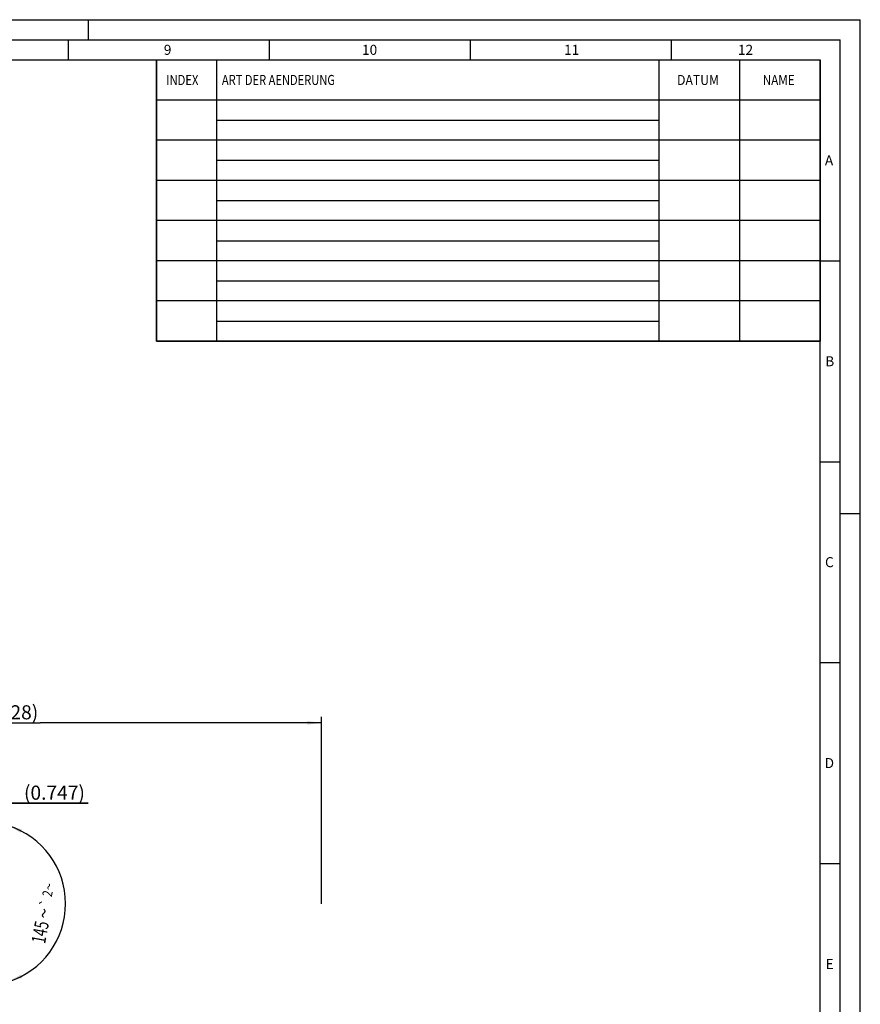
# Model space of a CAD drawing. Units: millimetres. Extents: x 0 to 594, y 0 to 420.
# Drawn here: x 385 to 594, y 175 to 420 of the extents above; entities that cross this region are included whole.
import ezdxf
from ezdxf.enums import TextEntityAlignment as Align

# ---------------------------------------------------------------- set-up
doc = ezdxf.new("R2010")
doc.units = ezdxf.units.MM
doc.header["$LTSCALE"] = 32.67
doc.layers.get('0').update_dxf_attribs({"linetype": 'CONTINUOUS'})
doc.layers.add('607759166-000-00-ED1_FORMAT', color=7, linetype='CONTINUOUS')
doc.layers.add('607924523-000_DIM', color=7, linetype='CONTINUOUS')
doc.styles.get("Standard").update_dxf_attribs({"font": 'TXT.SHX', "width": 0.7})
doc.styles.add('TEXTSTYLE_2', font='gdt', dxfattribs={"width": 0.7})
doc.dimstyles.new('DIMSTYLE_10', dxfattribs={"dimtxt": 3.5, "dimasz": 3.5, "dimexe": 1.5, "dimexo": 0, "dimgap": 0.875, "dimtad": 1, "dimdec": 3, "dimlfac": 0.5, "dimdsep": 46, "dimtxsty": 'STANDARD', "dimblk": '_FILLED', "dimblk1": '_FILLED', "dimblk2": '_FILLED', "dimcen": 0.09, "dimclrt": 2, "dimadec": 3, "dimazin": 2, "dimtp": 0.05, "dimtm": 0.05, "dimtfac": 1, "dimtdec": 3, "dimtofl": 0, "dimtmove": 0, "dimatfit": 3, "dimldrblk": '_FILLED', "dimfxl": 1, "dimtolj": 1, "dimarcsym": 0})
doc.dimstyles.new('DIMSTYLE_11', dxfattribs={"dimtxt": 3.5, "dimasz": 3.5, "dimexe": 1.5, "dimexo": 0, "dimgap": 0.875, "dimtad": 1, "dimdec": 3, "dimlfac": 0.5, "dimdsep": 46, "dimtxsty": 'STANDARD', "dimblk": '_FILLED', "dimblk1": '_FILLED', "dimblk2": '_FILLED', "dimcen": 0.09, "dimadec": 3, "dimazin": 2, "dimtp": 0.1, "dimtm": 0.1, "dimtfac": 1, "dimtdec": 3, "dimtofl": 0, "dimtmove": 0, "dimatfit": 3, "dimldrblk": '_FILLED', "dimfxl": 1, "dimtolj": 1, "dimarcsym": 0})
doc.dimstyles.new('DIMSTYLE_8', dxfattribs={"dimtxt": 3.5, "dimasz": 3.5, "dimexe": 1.5, "dimexo": 0, "dimgap": 3.5, "dimtad": 1, "dimdec": 3, "dimlfac": 0.5, "dimdsep": 46, "dimtxsty": 'STANDARD', "dimblk": '_FILLED', "dimblk1": '_FILLED', "dimblk2": '_FILLED', "dimcen": 0.09, "dimclrt": 2, "dimaunit": 1, "dimadec": 3, "dimazin": 2, "dimtol": 1, "dimtp": 2, "dimtm": 2, "dimtfac": 1, "dimtdec": 3, "dimtofl": 0, "dimtmove": 0, "dimatfit": 3, "dimldrblk": '_FILLED', "dimfxl": 1, "dimtolj": 1, "dimarcsym": 0})

# ---------------------------------------------------------------- blocks, each defined once
blk = doc.blocks.new('CHANGEBLOCK_BL0', base_point=(501.5, 375))
at = {"layer": '607759166-000-00-ED1_FORMAT', "color": 7, "linetype": 'CONTINUOUS'}
for p, q in [((419, 340), (419, 410)), ((434, 340), (434, 410)), ((544, 340), (544, 410)), ((564, 340), (564, 410)), ((584, 400), (419, 400)), ((584, 390), (419, 390)), ((584, 380), (419, 380)), ((584, 370), (419, 370)), ((584, 360), (419, 360)), ((584, 350), (419, 350)), ((584, 340), (419, 340))]:
    blk.add_line(p, q, dxfattribs=at)
at = {"layer": '607759166-000-00-ED1_FORMAT', "color": 2, "linetype": 'CONTINUOUS'}
for s, width, p in [('INDEX', 0.819048, (421.38, 403.75)), ('ART DER AENDERUNG', 0.810924, (435.23, 403.75)), ('DATUM', 0.890476, (548.43, 403.75)), ('NAME', 0.85119, (569.74, 403.75))]:
    blk.add_text(s, height=2.5, dxfattribs=dict(at, width=width)).set_placement(p)
blk = doc.blocks.new('*D7')
at = {"layer": '607924523-000_DIM', "color": 3, "linetype": 'CONTINUOUS'}
for q in [(382.57, 220.84), (382.57, 179.16)]:
    blk.add_line((376, 200), q, dxfattribs=at)
for start, end in [(0, 72.5), (-72.5, 0)]:
    blk.add_arc((376, 200), 20.35, start, end, dxfattribs=at)
for points in [[(385.52, 218.48), (382.12, 219.41), (385.19, 217.67)], [(385.19, 182.33), (382.12, 180.59), (385.52, 181.52)]]:
    blk.add_solid(points, dxfattribs=at)
at = {"layer": '607924523-000_DIM', "color": 2, "linetype": 'CONTINUOUS', "style": 'TEXTSTYLE_2'}
for s, height, p in [('~', 2.45, (393.37, 204.04)), ('`', 2.45, (392.6, 199.94)), ('~', 3.5, (392.64, 197.29))]:
    blk.add_text(s, height=height, rotation=79.3348, dxfattribs=at).set_placement(p, align=Align.CENTER)
at = {"layer": '607924523-000_DIM', "color": 2, "linetype": 'CONTINUOUS'}
for s, height, width, p in [('2', 2.45, 0.785714, (393.04, 202.29)), ('145', 3.5, 0.690476, (391.75, 192.58))]:
    blk.add_text(s, height=height, rotation=79.3348, dxfattribs=dict(at, width=width)).set_placement(p, align=Align.CENTER)
blk = doc.blocks.new('_FILLED')
at = {"color": 0, "linetype": 'BYBLOCK'}
blk.add_solid([(0, 0), (-1, 0.125), (-1, -0.125)], dxfattribs=at)
blk = doc.blocks.new('*D9')
at = {"layer": '607924523-000_DIM', "color": 3, "linetype": 'CONTINUOUS'}
for p, q in [((374.51, 204.74), (374.51, 226.5)), ((376, 204.74), (376, 226.5)), ((374.51, 225), (368.51, 225)), ((368.51, 225), (375.25, 225)), ((402, 225), (375.25, 225)), ((376, 225), (402, 225))]:
    blk.add_line(p, q, dxfattribs=at)
at = {"layer": '607924523-000_DIM', "color": 3, "linetype": 'CONTINUOUS', "xscale": 3.5, "yscale": 3.5, "zscale": 3.5}
blk.add_blockref('_FILLED', (374.51, 225), dxfattribs=at)
at = {"layer": '607924523-000_DIM', "color": 3, "linetype": 'CONTINUOUS', "xscale": 3.5, "yscale": 3.5, "zscale": 3.5, "rotation": 180}
blk.add_blockref('_FILLED', (376, 225), dxfattribs=at)
at = {"layer": '607924523-000_DIM', "color": 2, "linetype": 'CONTINUOUS', "insert": (386, 229.38), "char_height": 3.5, "width": 24, "attachment_point": 1, "line_spacing_factor": 0.9}
blk.add_mtext('(0.747)', dxfattribs=at)
blk = doc.blocks.new('*D10')
at = {"layer": '607924523-000_DIM', "color": 10, "linetype": 'CONTINUOUS'}
for p, q in [((320, 200), (320, 246.5)), ((460, 200), (460, 246.5)), ((320, 245), (390, 245)), ((460, 245), (390, 245))]:
    blk.add_line(p, q, dxfattribs=at)
at = {"layer": '607924523-000_DIM', "color": 10, "linetype": 'CONTINUOUS', "xscale": 3.5, "yscale": 3.5, "zscale": 3.5, "rotation": 180}
blk.add_blockref('_FILLED', (320, 245), dxfattribs=at)
at = {"layer": '607924523-000_DIM', "color": 10, "linetype": 'CONTINUOUS', "xscale": 3.5, "yscale": 3.5, "zscale": 3.5}
blk.add_blockref('_FILLED', (460, 245), dxfattribs=at)
at = {"layer": '607924523-000_DIM', "color": 10, "linetype": 'CONTINUOUS', "insert": (385.29, 249.38), "char_height": 3.5, "width": 12.75, "attachment_point": 2, "line_spacing_factor": 0.9}
blk.add_mtext('(28)', dxfattribs=at)

msp = doc.modelspace()

# ---------------------------------------------------------------- linework, layer by layer
at = {"layer": '607759166-000-00-ED1_FORMAT', "color": 3, "linetype": 'CONTINUOUS'}
for p, q in [((0, 420), (594, 420)), ((402, 420), (402, 415)), ((594, 0), (594, 420)), ((5, 415), (589, 415)), ((397, 415), (397, 410)), ((447, 415), (447, 410)), ((497, 415), (497, 410)), ((547, 415), (547, 410)), ((589, 5), (589, 415)), ((419, 410), (584, 410)), ((419, 410), (419, 340)), ((584, 410), (584, 340)), ((434, 395), (544, 395)), ((434, 385), (544, 385)), ((434, 375), (544, 375)), ((434, 365), (544, 365)), ((584, 360), (589, 360)), ((434, 355), (544, 355)), ((434, 345), (544, 345)), ((419, 340), (584, 340)), ((584, 310), (589, 310)), ((594, 297), (589, 297)), ((584, 260), (589, 260)), ((584, 210), (589, 210))]:
    msp.add_line(p, q, dxfattribs=at)
at = {"layer": '607759166-000-00-ED1_FORMAT', "color": 7, "linetype": 'CONTINUOUS'}
for p in [(10, 410), (584, 10)]:
    msp.add_line(p, (584, 410), dxfattribs=at)

# ---------------------------------------------------------------- block references
at = {"layer": '607759166-000-00-ED1_FORMAT', "color": 3, "linetype": 'CONTINUOUS'}
msp.add_blockref('CHANGEBLOCK_BL0', (501.5, 375), dxfattribs=at)

# ---------------------------------------------------------------- texts
at = {"layer": '607759166-000-00-ED1_FORMAT', "color": 2, "linetype": 'CONTINUOUS', "char_height": 2.5, "attachment_point": 1, "line_spacing_factor": 0.9}
for s, insert, width in [('9', (420.7798, 413.75), 3.660714), ('10', (470.0655, 413.75), 5.803571), ('11', (520.3333, 413.75), 5), ('12', (563.5655, 413.75), 5.803571), ('A', (585.1905, 386.25), 3.928571), ('B', (585.2798, 336.25), 3.660714), ('C', (585.2202, 286.25), 3.839286), ('D', (585.131, 236.25), 4.107143), ('E', (585.369, 186.25), 3.392857)]:
    msp.add_mtext(s, dxfattribs=dict(at, insert=insert, width=width))

# ---------------------------------------------------------------- dimensions: what is measured, and where the dimension line sits
at = {"layer": '607924523-000_DIM', "color": 10, "linetype": 'CONTINUOUS'}
dim = msp.add_linear_dim(base=(460, 245), p1=(320, 200), p2=(460, 200), text='(<>)', dimstyle='DIMSTYLE_11', dxfattribs=at)
dim.commit()
dim.dimension.update_dxf_attribs({"geometry": '*D10', "text_midpoint": (385.2868, 245), "dimtype": 160})
at = {"layer": '607924523-000_DIM', "color": 3, "linetype": 'CONTINUOUS'}
dim = msp.add_linear_dim(base=(376, 225), p1=(374.506, 204.7384), p2=(376, 204.7384), text='(<>)', dimstyle='DIMSTYLE_10', dxfattribs=at)
dim.commit()
dim.dimension.update_dxf_attribs({"geometry": '*D9', "text_midpoint": (394, 225), "dimtype": 160})
dim = msp.add_angular_dim_2l(base=(396.3516, 200), line1=((375.9388, 200.1941), (376, 200)), line2=((375.9388, 199.8059), (376, 200)), dimstyle='DIMSTYLE_8', dxfattribs=at)
dim.commit()
dim.dimension.update_dxf_attribs({"geometry": '*D7', "text_midpoint": (395.9754, 196.1051), "dimtype": 162})

doc.saveas('drawing.dxf')
